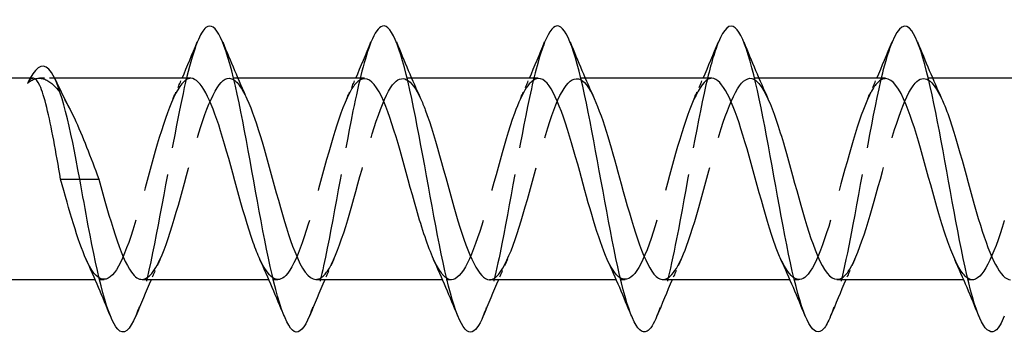
# Model space of a CAD drawing. Units: millimetres. Extents: x 1835 to 2198, y 1261 to 1641.
# Drawn here: x 1996 to 2015, y 1631 to 1637 of the extents above; entities that cross this region are included whole.
import ezdxf

# ---------------------------------------------------------------- set-up
doc = ezdxf.new("R2010")
doc.units = ezdxf.units.MM
doc.linetypes.add('DASHED', pattern=[0.2067, 0.1654, -0.0413])
doc.layers.add('Hidden', color=6, linetype='DASHED', lineweight=25)
doc.layers.add('Part', color=7, linetype='Continuous', lineweight=25)

msp = doc.modelspace()

# ---------------------------------------------------------------- linework, layer by layer
at = {"layer": 'Hidden', "ltscale": 0.564024}
msp.add_line((1996.51, 1635.975), (1996.214, 1635.975), dxfattribs=at)
at = {"layer": 'Hidden', "ltscale": 0.329996}
for p, q in [((2000.097, 1635.975), (1999.924, 1635.975)), ((2003.497, 1635.975), (2003.324, 1635.975)), ((2006.897, 1635.975), (2006.724, 1635.975)), ((2010.297, 1635.975), (2010.124, 1635.975)), ((2013.697, 1635.975), (2013.524, 1635.975)), ((1997.477, 1632.025), (1997.304, 1632.025)), ((2000.877, 1632.025), (2000.704, 1632.025)), ((2004.277, 1632.025), (2004.104, 1632.025)), ((2007.677, 1632.025), (2007.504, 1632.025)), ((2011.077, 1632.025), (2010.904, 1632.025)), ((2014.477, 1632.025), (2014.304, 1632.025))]:
    msp.add_line(p, q, dxfattribs=at)
at = {"layer": 'Hidden', "ltscale": 12.876804}
msp.add_open_spline([(1999.302, 1636.683), (1999.166, 1636.345), (1999.031, 1635.76), (1998.896, 1635.058), (1998.704, 1634.062), (1998.512, 1632.871), (1998.32, 1632.059), (1998.246, 1631.749), (1998.173, 1631.499), (1998.1, 1631.32)], degree=3, knots=[42.871604, 42.871604, 42.871604, 42.871604, 43.621907, 43.621907, 43.621907, 44.685856, 44.685856, 44.685856, 45.09299, 45.09299, 45.09299, 45.09299], dxfattribs=at)
at = {"layer": 'Hidden', "ltscale": 12.877149}
msp.add_open_spline([(2002.702, 1636.68), (2002.584, 1636.389), (2002.467, 1635.916), (2002.35, 1635.334), (2002.158, 1634.381), (2001.966, 1633.175), (2001.774, 1632.299), (2001.683, 1631.88), (2001.591, 1631.546), (2001.5, 1631.321)], degree=3, knots=[36.588419, 36.588419, 36.588419, 36.588419, 37.238213, 37.238213, 37.238213, 38.302162, 38.302162, 38.302162, 38.809804, 38.809804, 38.809804, 38.809804], dxfattribs=at)
at = {"layer": 'Hidden', "ltscale": 12.877214}
msp.add_open_spline([(2006.102, 1636.679), (2006.003, 1636.435), (2005.903, 1636.062), (2005.804, 1635.597), (2005.612, 1634.696), (2005.421, 1633.487), (2005.229, 1632.555), (2005.119, 1632.022), (2005.009, 1631.592), (2004.9, 1631.32)], degree=3, knots=[30.305234, 30.305234, 30.305234, 30.305234, 30.85452, 30.85452, 30.85452, 31.918469, 31.918469, 31.918469, 32.526619, 32.526619, 32.526619, 32.526619], dxfattribs=at)
at = {"layer": 'Hidden', "ltscale": 12.876974}
msp.add_open_spline([(2009.502, 1636.679), (2009.421, 1636.482), (2009.34, 1636.198), (2009.259, 1635.844), (2009.067, 1635.005), (2008.875, 1633.805), (2008.683, 1632.826), (2008.555, 1632.174), (2008.427, 1631.637), (2008.3, 1631.318)], degree=3, knots=[24.022049, 24.022049, 24.022049, 24.022049, 24.470826, 24.470826, 24.470826, 25.534775, 25.534775, 25.534775, 26.243434, 26.243434, 26.243434, 26.243434], dxfattribs=at)
at = {"layer": 'Hidden', "ltscale": 12.876544}
msp.add_open_spline([(2012.902, 1636.681), (2012.839, 1636.529), (2012.776, 1636.324), (2012.713, 1636.072), (2012.521, 1635.303), (2012.329, 1634.125), (2012.137, 1633.109), (2011.991, 1632.336), (2011.845, 1631.681), (2011.7, 1631.316)], degree=3, knots=[17.738863, 17.738863, 17.738863, 17.738863, 18.087132, 18.087132, 18.087132, 19.151081, 19.151081, 19.151081, 19.960249, 19.960249, 19.960249, 19.960249], dxfattribs=at)
at = {"layer": 'Hidden', "ltscale": 4.505729}
msp.add_open_spline([(1995.976, 1635.873), (1996.078, 1635.96), (1996.18, 1635.992), (1996.385, 1635.941), (1996.487, 1635.859), (1996.661, 1635.632), (1996.732, 1635.515), (1996.804, 1635.378)], degree=3, knots=[0, 0, 0, 0, 0.0879658, 0.0879658, 0.1759316, 0.1759316, 0.2374386, 0.2374386, 0.2374386, 0.2374386], dxfattribs=at)
at = {"layer": 'Hidden', "ltscale": 1.234791}
msp.add_open_spline([(1996.087, 1635.975), (1996.05, 1635.975), (1996.013, 1635.94), (1995.976, 1635.873)], degree=3, dxfattribs=at)
at = {"layer": 'Hidden', "ltscale": 14.736181}
msp.add_open_spline([(1998.224, 1632.033), (1998.366, 1632.038), (1998.509, 1632.241), (1998.652, 1632.612), (1998.865, 1633.165), (1999.078, 1634.057), (1999.291, 1634.773), (1999.504, 1635.488), (1999.717, 1635.984), (1999.93, 1635.975), (2000.044, 1635.97), (2000.159, 1635.82), (2000.273, 1635.57)], degree=3, knots=[-45.553093, -45.553093, -45.553093, -45.553093, -44.761567, -44.761567, -44.761567, -43.580405, -43.580405, -43.580405, -42.399243, -42.399243, -42.399243, -41.766225, -41.766225, -41.766225, -41.766225], dxfattribs=at)
at = {"layer": 'Hidden', "ltscale": 0.83712}
for points in [[(1998.828, 1635.578), (1998.888, 1635.709), (1998.947, 1635.842), (1999.004, 1635.975)], [(2002.228, 1635.578), (2002.288, 1635.709), (2002.347, 1635.842), (2002.404, 1635.975)], [(2005.628, 1635.578), (2005.688, 1635.709), (2005.747, 1635.842), (2005.804, 1635.975)], [(2009.028, 1635.578), (2009.088, 1635.709), (2009.147, 1635.842), (2009.204, 1635.975)], [(2012.428, 1635.578), (2012.488, 1635.709), (2012.547, 1635.842), (2012.604, 1635.975)], [(1998.573, 1632.422), (1998.513, 1632.291), (1998.455, 1632.158), (1998.397, 1632.025)], [(2001.973, 1632.422), (2001.913, 1632.291), (2001.855, 1632.158), (2001.797, 1632.025)], [(2005.373, 1632.422), (2005.313, 1632.291), (2005.255, 1632.158), (2005.197, 1632.025)], [(2008.773, 1632.422), (2008.713, 1632.291), (2008.655, 1632.158), (2008.597, 1632.025)], [(2012.173, 1632.422), (2012.113, 1632.291), (2012.055, 1632.158), (2011.997, 1632.025)]]:
    msp.add_open_spline(points, degree=3, dxfattribs=at)
at = {"layer": 'Hidden', "ltscale": 14.734477}
msp.add_open_spline([(2001.624, 1632.033), (2001.698, 1632.031), (2001.773, 1632.082), (2001.848, 1632.192), (2002.061, 1632.505), (2002.274, 1633.271), (2002.487, 1634.048), (2002.7, 1634.826), (2002.913, 1635.567), (2003.126, 1635.845), (2003.308, 1636.082), (2003.491, 1635.968), (2003.673, 1635.576)], degree=3, knots=[-39.269908, -39.269908, -39.269908, -39.269908, -38.855758, -38.855758, -38.855758, -37.674597, -37.674597, -37.674597, -36.493435, -36.493435, -36.493435, -35.48304, -35.48304, -35.48304, -35.48304], dxfattribs=at)
at = {"layer": 'Hidden', "ltscale": 14.735085}
msp.add_open_spline([(2005.024, 1632.025), (2005.03, 1632.025), (2005.037, 1632.025), (2005.044, 1632.026), (2005.257, 1632.055), (2005.47, 1632.588), (2005.683, 1633.317), (2005.896, 1634.047), (2006.109, 1634.929), (2006.322, 1635.455), (2006.535, 1635.981), (2006.748, 1636.118), (2006.961, 1635.788), (2006.998, 1635.73), (2007.036, 1635.659), (2007.073, 1635.576)], degree=3, knots=[-32.986723, -32.986723, -32.986723, -32.986723, -32.94995, -32.94995, -32.94995, -31.768789, -31.768789, -31.768789, -30.587627, -30.587627, -30.587627, -29.406465, -29.406465, -29.406465, -29.199854, -29.199854, -29.199854, -29.199854], dxfattribs=at)
at = {"layer": 'Hidden', "ltscale": 14.735891}
msp.add_open_spline([(2008.424, 1632.031), (2008.575, 1632.038), (2008.727, 1632.27), (2008.878, 1632.683), (2009.092, 1633.262), (2009.305, 1634.161), (2009.518, 1634.861), (2009.731, 1635.561), (2009.944, 1636.019), (2010.157, 1635.971), (2010.262, 1635.948), (2010.367, 1635.801), (2010.473, 1635.57)], degree=3, knots=[-26.703538, -26.703538, -26.703538, -26.703538, -25.862981, -25.862981, -25.862981, -24.681819, -24.681819, -24.681819, -23.500657, -23.500657, -23.500657, -22.916669, -22.916669, -22.916669, -22.916669], dxfattribs=at)
at = {"layer": 'Hidden', "ltscale": 14.734875}
msp.add_open_spline([(2011.824, 1632.034), (2011.907, 1632.032), (2011.991, 1632.097), (2012.074, 1632.233), (2012.287, 1632.581), (2012.5, 1633.37), (2012.713, 1634.145), (2012.926, 1634.921), (2013.14, 1635.635), (2013.353, 1635.877), (2013.526, 1636.074), (2013.699, 1635.948), (2013.873, 1635.575)], degree=3, knots=[-20.420352, -20.420352, -20.420352, -20.420352, -19.957172, -19.957172, -19.957172, -18.776011, -18.776011, -18.776011, -17.594849, -17.594849, -17.594849, -16.633484, -16.633484, -16.633484, -16.633484], dxfattribs=at)
at = {"layer": 'Hidden', "ltscale": 0.392879}
msp.add_open_spline([(1996.028, 1635.974), (1996.01, 1635.943), (1995.993, 1635.909), (1995.976, 1635.873)], degree=3, dxfattribs=at)
at = {"layer": 'Hidden', "ltscale": 14.735776}
msp.add_open_spline([(1999.177, 1635.974), (1999.158, 1635.975), (1999.138, 1635.971), (1999.118, 1635.963), (1998.905, 1635.877), (1998.692, 1635.292), (1998.479, 1634.545), (1998.266, 1633.797), (1998.053, 1632.933), (1997.839, 1632.451), (1997.626, 1631.968), (1997.413, 1631.897), (1997.2, 1632.278), (1997.176, 1632.321), (1997.152, 1632.37), (1997.128, 1632.423)], degree=3, knots=[42.411501, 42.411501, 42.411501, 42.411501, 42.521819, 42.521819, 42.521819, 43.70298, 43.70298, 43.70298, 44.884142, 44.884142, 44.884142, 46.065303, 46.065303, 46.065303, 46.198369, 46.198369, 46.198369, 46.198369], dxfattribs=at)
at = {"layer": 'Hidden', "ltscale": 14.735093}
msp.add_open_spline([(2002.577, 1635.966), (2002.49, 1635.968), (2002.402, 1635.895), (2002.314, 1635.745), (2002.101, 1635.38), (2001.887, 1634.581), (2001.674, 1633.807), (2001.461, 1633.033), (2001.248, 1632.332), (2001.035, 1632.108), (2000.866, 1631.931), (2000.697, 1632.063), (2000.528, 1632.426)], degree=3, knots=[36.128316, 36.128316, 36.128316, 36.128316, 36.61601, 36.61601, 36.61601, 37.797172, 37.797172, 37.797172, 38.978334, 38.978334, 38.978334, 39.915184, 39.915184, 39.915184, 39.915184], dxfattribs=at)
at = {"layer": 'Hidden', "ltscale": 14.73571}
msp.add_open_spline([(2005.977, 1635.969), (2005.821, 1635.962), (2005.665, 1635.714), (2005.509, 1635.281), (2005.296, 1634.689), (2005.083, 1633.787), (2004.87, 1633.096), (2004.657, 1632.405), (2004.444, 1631.966), (2004.231, 1632.032), (2004.13, 1632.064), (2004.029, 1632.208), (2003.928, 1632.43)], degree=3, knots=[29.84513, 29.84513, 29.84513, 29.84513, 30.710202, 30.710202, 30.710202, 31.891364, 31.891364, 31.891364, 33.072526, 33.072526, 33.072526, 33.631999, 33.631999, 33.631999, 33.631999], dxfattribs=at)
at = {"layer": 'Hidden', "ltscale": 14.735264}
msp.add_open_spline([(2009.377, 1635.975), (2009.366, 1635.975), (2009.355, 1635.974), (2009.344, 1635.971), (2009.131, 1635.924), (2008.918, 1635.373), (2008.705, 1634.637), (2008.492, 1633.901), (2008.279, 1633.024), (2008.066, 1632.513), (2007.853, 1632.001), (2007.64, 1631.886), (2007.427, 1632.233), (2007.394, 1632.287), (2007.361, 1632.351), (2007.328, 1632.424)], degree=3, knots=[23.561945, 23.561945, 23.561945, 23.561945, 23.623233, 23.623233, 23.623233, 24.804394, 24.804394, 24.804394, 25.985556, 25.985556, 25.985556, 27.166717, 27.166717, 27.166717, 27.348813, 27.348813, 27.348813, 27.348813], dxfattribs=at)
at = {"layer": 'Hidden', "ltscale": 14.734666}
msp.add_open_spline([(2012.777, 1635.967), (2012.698, 1635.969), (2012.619, 1635.911), (2012.54, 1635.788), (2012.327, 1635.458), (2012.114, 1634.68), (2011.901, 1633.903), (2011.688, 1633.127), (2011.475, 1632.398), (2011.262, 1632.138), (2011.084, 1631.922), (2010.906, 1632.042), (2010.728, 1632.425)], degree=3, knots=[17.27876, 17.27876, 17.27876, 17.27876, 17.717424, 17.717424, 17.717424, 18.898586, 18.898586, 18.898586, 20.079748, 20.079748, 20.079748, 21.065628, 21.065628, 21.065628, 21.065628], dxfattribs=at)
at = {"layer": 'Hidden', "ltscale": 14.736048}
msp.add_open_spline([(2016.177, 1635.968), (2016.03, 1635.962), (2015.883, 1635.744), (2015.736, 1635.353), (2015.523, 1634.787), (2015.31, 1633.891), (2015.097, 1633.183), (2014.884, 1632.475), (2014.671, 1631.998), (2014.458, 1632.026), (2014.348, 1632.041), (2014.238, 1632.19), (2014.128, 1632.43)], degree=3, knots=[10.995574, 10.995574, 10.995574, 10.995574, 11.811616, 11.811616, 11.811616, 12.992778, 12.992778, 12.992778, 14.17394, 14.17394, 14.17394, 14.782443, 14.782443, 14.782443, 14.782443], dxfattribs=at)
at = {"layer": 'Part'}
for p, q in [((1996.087, 1635.975), (1995.676, 1635.975)), ((1999.177, 1635.975), (1996.51, 1635.975)), ((2002.577, 1635.975), (2000.097, 1635.975)), ((2005.977, 1635.975), (2003.497, 1635.975)), ((2009.377, 1635.975), (2006.897, 1635.975)), ((2012.777, 1635.975), (2010.297, 1635.975)), ((2016.177, 1635.975), (2013.697, 1635.975)), ((1996.627, 1634), (1997.001, 1634)), ((1997.001, 1634), (1997.374, 1634)), ((1997.304, 1632.025), (1995.676, 1632.025)), ((2000.704, 1632.025), (1998.224, 1632.025)), ((2004.104, 1632.025), (2001.624, 1632.025)), ((2007.504, 1632.025), (2005.024, 1632.025)), ((2010.904, 1632.025), (2008.424, 1632.025)), ((2014.304, 1632.025), (2011.824, 1632.025))]:
    msp.add_line(p, q, dxfattribs=at)
for points, knots in [([(2001.5, 1631.321), (2001.399, 1631.075), (2001.299, 1630.96), (2001.199, 1631.014), (2001.007, 1631.116), (2000.815, 1631.827), (2000.623, 1632.802), (2000.431, 1633.778), (2000.239, 1634.979), (2000.047, 1635.823), (1999.855, 1636.668), (1999.663, 1637.123), (1999.471, 1636.968), (1999.415, 1636.922), (1999.358, 1636.824), (1999.302, 1636.683)], [38.809804, 38.809804, 38.809804, 38.809804, 39.366111, 39.366111, 39.366111, 40.43006, 40.43006, 40.43006, 41.494009, 41.494009, 41.494009, 42.557958, 42.557958, 42.557958, 42.871604, 42.871604, 42.871604, 42.871604]), ([(2004.9, 1631.32), (2004.817, 1631.117), (2004.735, 1631.002), (2004.653, 1631), (2004.461, 1630.995), (2004.269, 1631.604), (2004.077, 1632.532), (2003.885, 1633.46), (2003.693, 1634.67), (2003.501, 1635.575), (2003.31, 1636.481), (2003.118, 1637.046), (2002.926, 1636.997), (2002.851, 1636.978), (2002.776, 1636.866), (2002.702, 1636.68)], [32.526619, 32.526619, 32.526619, 32.526619, 32.982417, 32.982417, 32.982417, 34.046366, 34.046366, 34.046366, 35.110315, 35.110315, 35.110315, 36.174264, 36.174264, 36.174264, 36.588419, 36.588419, 36.588419, 36.588419]), ([(2008.3, 1631.318), (2008.235, 1631.159), (2008.171, 1631.054), (2008.107, 1631.016), (2007.915, 1630.905), (2007.723, 1631.406), (2007.532, 1632.277), (2007.34, 1633.148), (2007.148, 1634.354), (2006.956, 1635.311), (2006.764, 1636.268), (2006.572, 1636.938), (2006.38, 1636.996), (2006.287, 1637.024), (2006.194, 1636.908), (2006.102, 1636.679)], [26.243434, 26.243434, 26.243434, 26.243434, 26.598724, 26.598724, 26.598724, 27.662673, 27.662673, 27.662673, 28.726622, 28.726622, 28.726622, 29.790571, 29.790571, 29.790571, 30.305234, 30.305234, 30.305234, 30.305234]), ([(2011.7, 1631.316), (2011.654, 1631.201), (2011.608, 1631.115), (2011.562, 1631.063), (2011.37, 1630.846), (2011.178, 1631.234), (2010.986, 1632.04), (2010.794, 1632.845), (2010.602, 1634.035), (2010.41, 1635.034), (2010.218, 1636.033), (2010.026, 1636.8), (2009.834, 1636.964), (2009.724, 1637.059), (2009.613, 1636.95), (2009.502, 1636.679)], [19.960249, 19.960249, 19.960249, 19.960249, 20.21503, 20.21503, 20.21503, 21.278979, 21.278979, 21.278979, 22.342928, 22.342928, 22.342928, 23.406877, 23.406877, 23.406877, 24.022049, 24.022049, 24.022049, 24.022049]), ([(2015.1, 1631.314), (2015.072, 1631.244), (2015.044, 1631.186), (2015.016, 1631.139), (2014.824, 1630.819), (2014.632, 1631.09), (2014.44, 1631.822), (2014.248, 1632.553), (2014.057, 1633.715), (2013.865, 1634.746), (2013.673, 1635.776), (2013.481, 1636.634), (2013.289, 1636.903), (2013.16, 1637.083), (2013.031, 1636.993), (2012.902, 1636.681)], [13.677063, 13.677063, 13.677063, 13.677063, 13.831336, 13.831336, 13.831336, 14.895285, 14.895285, 14.895285, 15.959234, 15.959234, 15.959234, 17.023183, 17.023183, 17.023183, 17.738863, 17.738863, 17.738863, 17.738863]), ([(1997.001, 1634), (1996.817, 1635.02), (1996.632, 1635.808), (1996.448, 1636.086), (1996.308, 1636.299), (1996.168, 1636.227), (1996.028, 1635.974)], [0, 0, 0, 0, 1.020413, 1.020413, 1.020413, 1.797958, 1.797958, 1.797958, 1.797958]), ([(1996.627, 1634), (1996.582, 1634.261), (1996.537, 1634.52), (1996.446, 1635.001), (1996.401, 1635.22), (1996.31, 1635.587), (1996.265, 1635.732), (1996.179, 1635.918), (1996.138, 1635.967), (1996.094, 1635.975), (1996.09, 1635.975), (1996.087, 1635.975)], [0, 0, 0, 0, 0.0795028, 0.0795028, 0.1590056, 0.1590056, 0.2385084, 0.2385084, 0.3096956, 0.3096956, 0.3158678, 0.3158678, 0.3158678, 0.3158678]), ([(2000.528, 1632.426), (2000.484, 1632.521), (2000.44, 1632.631), (2000.396, 1632.756), (2000.183, 1633.36), (1999.97, 1634.264), (1999.757, 1634.947), (1999.564, 1635.565), (1999.371, 1635.968), (1999.177, 1635.974)], [39.915184, 39.915184, 39.915184, 39.915184, 40.159495, 40.159495, 40.159495, 41.340657, 41.340657, 41.340657, 42.411501, 42.411501, 42.411501, 42.411501]), ([(2003.928, 1632.43), (2003.816, 1632.676), (2003.704, 1633.019), (2003.592, 1633.409), (2003.379, 1634.151), (2003.166, 1635.022), (2002.953, 1635.519), (2002.828, 1635.811), (2002.703, 1635.963), (2002.577, 1635.966)], [33.631999, 33.631999, 33.631999, 33.631999, 34.253687, 34.253687, 34.253687, 35.434849, 35.434849, 35.434849, 36.128316, 36.128316, 36.128316, 36.128316]), ([(2007.328, 1632.424), (2007.148, 1632.824), (2006.968, 1633.489), (2006.788, 1634.145), (2006.575, 1634.921), (2006.362, 1635.635), (2006.149, 1635.877), (2006.092, 1635.942), (2006.035, 1635.972), (2005.977, 1635.969)], [27.348813, 27.348813, 27.348813, 27.348813, 28.347879, 28.347879, 28.347879, 29.529041, 29.529041, 29.529041, 29.84513, 29.84513, 29.84513, 29.84513]), ([(2010.728, 1632.425), (2010.693, 1632.501), (2010.658, 1632.587), (2010.623, 1632.683), (2010.41, 1633.262), (2010.197, 1634.161), (2009.983, 1634.861), (2009.781, 1635.524), (2009.579, 1635.971), (2009.377, 1635.975)], [21.065628, 21.065628, 21.065628, 21.065628, 21.260909, 21.260909, 21.260909, 22.442071, 22.442071, 22.442071, 23.561945, 23.561945, 23.561945, 23.561945]), ([(2014.128, 1632.43), (2014.025, 1632.656), (2013.922, 1632.964), (2013.818, 1633.317), (2013.605, 1634.047), (2013.392, 1634.929), (2013.179, 1635.455), (2013.045, 1635.786), (2012.911, 1635.963), (2012.777, 1635.967)], [14.782443, 14.782443, 14.782443, 14.782443, 15.355101, 15.355101, 15.355101, 16.536263, 16.536263, 16.536263, 17.27876, 17.27876, 17.27876, 17.27876]), ([(2000.273, 1635.57), (2000.372, 1635.354), (2000.471, 1635.063), (2000.569, 1634.728), (2000.782, 1634.005), (2000.996, 1633.118), (2001.209, 1632.578), (2001.347, 1632.228), (2001.485, 1632.038), (2001.624, 1632.033)], [-41.766225, -41.766225, -41.766225, -41.766225, -41.218082, -41.218082, -41.218082, -40.03692, -40.03692, -40.03692, -39.269908, -39.269908, -39.269908, -39.269908]), ([(2003.673, 1635.576), (2003.704, 1635.509), (2003.734, 1635.435), (2003.765, 1635.353), (2003.978, 1634.787), (2004.191, 1633.891), (2004.404, 1633.183), (2004.611, 1632.497), (2004.817, 1632.028), (2005.024, 1632.025)], [-35.48304, -35.48304, -35.48304, -35.48304, -35.312274, -35.312274, -35.312274, -34.131112, -34.131112, -34.131112, -32.986723, -32.986723, -32.986723, -32.986723]), ([(2007.073, 1635.576), (2007.249, 1635.186), (2007.424, 1634.544), (2007.6, 1633.903), (2007.813, 1633.127), (2008.026, 1632.398), (2008.239, 1632.138), (2008.301, 1632.064), (2008.362, 1632.029), (2008.424, 1632.031)], [-29.199854, -29.199854, -29.199854, -29.199854, -28.225304, -28.225304, -28.225304, -27.044142, -27.044142, -27.044142, -26.703538, -26.703538, -26.703538, -26.703538]), ([(2010.473, 1635.57), (2010.581, 1635.334), (2010.688, 1635.009), (2010.796, 1634.637), (2011.009, 1633.901), (2011.222, 1633.024), (2011.435, 1632.513), (2011.565, 1632.202), (2011.694, 1632.037), (2011.824, 1632.034)], [-22.916669, -22.916669, -22.916669, -22.916669, -22.319496, -22.319496, -22.319496, -21.138334, -21.138334, -21.138334, -20.420352, -20.420352, -20.420352, -20.420352]), ([(2013.873, 1635.575), (2013.912, 1635.489), (2013.952, 1635.391), (2013.992, 1635.281), (2014.205, 1634.689), (2014.418, 1633.787), (2014.631, 1633.096), (2014.828, 1632.455), (2015.026, 1632.031), (2015.224, 1632.026)], [-16.633484, -16.633484, -16.633484, -16.633484, -16.413688, -16.413688, -16.413688, -15.232526, -15.232526, -15.232526, -14.137167, -14.137167, -14.137167, -14.137167]), ([(1996.804, 1635.378), (1996.834, 1635.319), (1996.865, 1635.256), (1996.976, 1635.02), (1997.055, 1634.83), (1997.215, 1634.425), (1997.294, 1634.213), (1997.374, 1634)], [0.2374386, 0.2374386, 0.2374386, 0.2374386, 0.2638974, 0.2638974, 0.3322556, 0.3322556, 0.4006138, 0.4006138, 0.4006138, 0.4006138]), ([(1998.1, 1631.32), (1997.981, 1631.032), (1997.863, 1630.929), (1997.744, 1631.058), (1997.552, 1631.266), (1997.36, 1632.071), (1997.168, 1633.084), (1997.112, 1633.38), (1997.057, 1633.69), (1997.001, 1634)], [45.09299, 45.09299, 45.09299, 45.09299, 45.749805, 45.749805, 45.749805, 46.813754, 46.813754, 46.813754, 47.12389, 47.12389, 47.12389, 47.12389]), ([(1997.374, 1634), (1997.587, 1633.222), (1997.8, 1632.468), (1998.013, 1632.173), (1998.083, 1632.076), (1998.153, 1632.03), (1998.224, 1632.033)], [-47.12389, -47.12389, -47.12389, -47.12389, -45.942728, -45.942728, -45.942728, -45.553093, -45.553093, -45.553093, -45.553093])]:
    msp.add_open_spline(points, degree=3, knots=knots, dxfattribs=at)
for points in [[(1999.004, 1635.975), (1999.106, 1636.211), (1999.205, 1636.449), (1999.302, 1636.688)], [(1999.8, 1636.688), (1999.952, 1636.314), (2000.108, 1635.941), (2000.273, 1635.578)], [(2002.404, 1635.975), (2002.506, 1636.211), (2002.605, 1636.449), (2002.702, 1636.688)], [(2003.2, 1636.688), (2003.352, 1636.314), (2003.508, 1635.941), (2003.673, 1635.578)], [(2005.804, 1635.975), (2005.906, 1636.211), (2006.005, 1636.449), (2006.102, 1636.688)], [(2006.6, 1636.688), (2006.752, 1636.314), (2006.908, 1635.941), (2007.073, 1635.578)], [(2009.204, 1635.975), (2009.306, 1636.211), (2009.405, 1636.449), (2009.502, 1636.688)], [(2010, 1636.688), (2010.152, 1636.314), (2010.308, 1635.941), (2010.473, 1635.578)], [(2012.604, 1635.975), (2012.706, 1636.211), (2012.805, 1636.449), (2012.902, 1636.688)], [(2013.4, 1636.688), (2013.552, 1636.314), (2013.708, 1635.941), (2013.873, 1635.578)], [(1996.518, 1635.96), (1996.61, 1635.762), (1996.705, 1635.567), (1996.804, 1635.378)], [(1997.128, 1632.423), (1996.961, 1632.792), (1996.794, 1633.391), (1996.627, 1634)], [(1997.602, 1631.312), (1997.45, 1631.686), (1997.294, 1632.059), (1997.128, 1632.422)], [(2001.002, 1631.312), (2000.85, 1631.686), (2000.694, 1632.059), (2000.528, 1632.422)], [(2004.402, 1631.312), (2004.25, 1631.686), (2004.094, 1632.059), (2003.928, 1632.422)], [(2007.802, 1631.312), (2007.65, 1631.686), (2007.494, 1632.059), (2007.328, 1632.422)], [(2011.202, 1631.312), (2011.05, 1631.686), (2010.894, 1632.059), (2010.728, 1632.422)], [(2014.602, 1631.312), (2014.45, 1631.686), (2014.294, 1632.059), (2014.128, 1632.422)], [(1998.397, 1632.025), (1998.295, 1631.789), (1998.197, 1631.551), (1998.1, 1631.312)], [(2001.797, 1632.025), (2001.695, 1631.789), (2001.597, 1631.551), (2001.5, 1631.312)], [(2005.197, 1632.025), (2005.095, 1631.789), (2004.997, 1631.551), (2004.9, 1631.312)], [(2008.597, 1632.025), (2008.495, 1631.789), (2008.397, 1631.551), (2008.3, 1631.312)], [(2011.997, 1632.025), (2011.895, 1631.789), (2011.797, 1631.551), (2011.7, 1631.312)]]:
    msp.add_open_spline(points, degree=3, dxfattribs=at)

doc.saveas('drawing.dxf')
